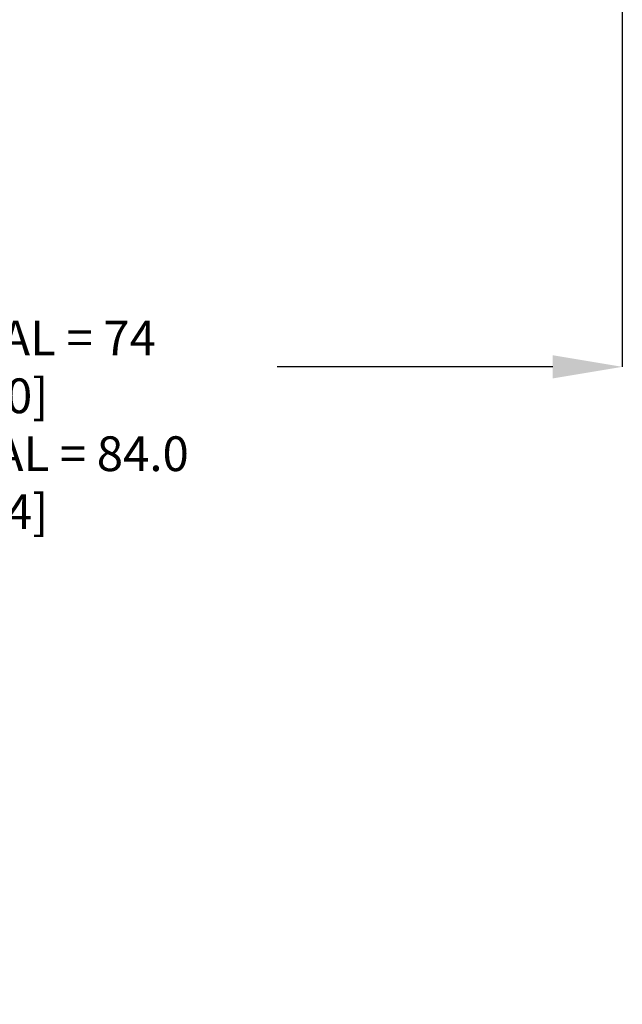
# Model space of a CAD drawing. Extents: x 181.7 to 198.4, y 277.6 to 293.2.
# Drawn here: x 189.5 to 191.7, y 277.6 to 281.1 of the extents above; entities that cross this region are included whole.
import ezdxf

# ---------------------------------------------------------------- set-up
doc = ezdxf.new("R2010")
doc.units = 0
doc.header["$LTSCALE"] = 8
doc.header["$MEASUREMENT"] = 0
doc.header["$PDSIZE"] = -1
doc.layers.get('Defpoints').update_dxf_attribs({"linetype": 'CONTINUOUS'})
doc.layers.add('AMR 500', color=7, linetype='CONTINUOUS')
doc.styles.add('SLDTEXTSTYLE0', font='TXT', dxfattribs={"width": 0.75})
doc.dimstyles.new('SLDDIMSTYLE1', dxfattribs={"dimtxt": 0.125, "dimasz": 0.156, "dimexe": 0, "dimexo": 0.0625, "dimgap": 0.03125, "dimtad": 0, "dimtih": 1, "dimtoh": 1, "dimdec": 1, "dimlfac": 24, "dimrnd": 1e-09, "dimzin": 12, "dimdsep": 46, "dimtxsty": 'SLDTEXTSTYLE0', "dimsah": 1, "dimcen": 0.09, "dimadec": 0, "dimazin": 3, "dimtfac": 1, "dimtdec": 3, "dimtmove": 0, "dimatfit": 0, "dimfxl": 1, "dimfrac": 2, "dimtolj": 1, "dimtzin": 12, "dimarcsym": 0})

# ---------------------------------------------------------------- blocks, each defined once
blk = doc.blocks.new('*D14')
at = {"layer": 'AMR 500', "color": 0, "lineweight": -2}
for p, q in [((187.074, 281.1764), (187.074, 279.8979)), ((191.699, 281.1764), (191.699, 279.8979)), ((187.324, 279.8979), (188.3162, 279.8979)), ((191.449, 279.8979), (190.4568, 279.8979))]:
    blk.add_line(p, q, dxfattribs=at)
at = {"layer": 'AMR 500', "color": 0}
for points in [[(187.324, 279.9396), (187.324, 279.8563), (187.074, 279.8979)], [(191.449, 279.9396), (191.449, 279.8563), (191.699, 279.8979)]]:
    blk.add_solid(points, dxfattribs=at)
at = {"layer": 'Defpoints', "color": 0}
for p in [(187.074, 281.2389), (191.699, 281.2389), (191.699, 279.8979)]:
    blk.add_point(p, dxfattribs=at)
at = {"layer": 'AMR 500', "color": 0, "insert": (189.3865, 280.0646), "char_height": 0.125, "attachment_point": 2, "style": 'SLDTEXTSTYLE0'}
blk.add_mtext('\\A1;FOR 80 GAL = 74 [1880]\\PFOR 119 GAL = 84.0 [2134]', dxfattribs=at)

msp = doc.modelspace()

# ---------------------------------------------------------------- dimensions: what is measured, and where the dimension line sits
at = {"layer": 'AMR 500'}
dim = msp.add_linear_dim(base=(191.699, 279.8979), p1=(187.074, 281.2389), p2=(191.699, 281.2389), text='FOR 80 GAL = <>\\PFOR 119 GAL = 84.0 [2134]', dimstyle='SLDDIMSTYLE1', override={"dimasz": 0.25, "dimdec": 1, "dimlfac": 16, "dimlunit": 2}, dxfattribs=at)
dim.commit()
dim.dimension.update_dxf_attribs({"geometry": '*D14', "text_midpoint": (189.3865, 279.8979), "dimtype": 160})

doc.saveas('drawing.dxf')
